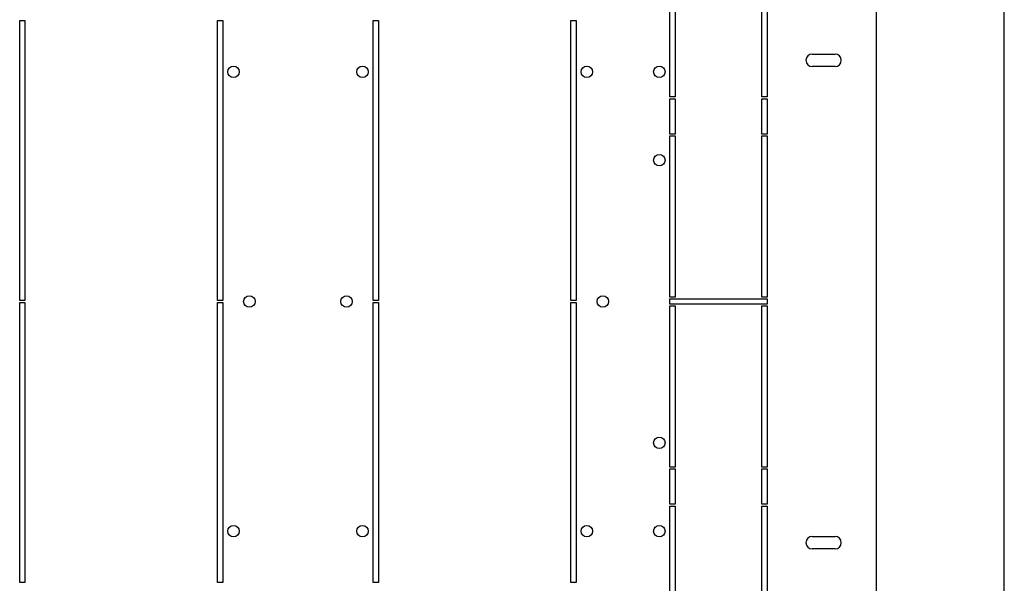
# Model space of a CAD drawing. Units: millimetres. Extents: x 652 to 1246, y 42 to 462.
# Drawn here: x 1161 to 1217, y 142 to 173 of the extents above; entities that cross this region are included whole.
import ezdxf

# ---------------------------------------------------------------- set-up
doc = ezdxf.new("R2010")
doc.units = ezdxf.units.MM
doc.header["$LTSCALE"] = 32.67
doc.layers.get('0').update_dxf_attribs({"linetype": 'CONTINUOUS'})
doc.layers.add('02___PRT_ALL_AXES', color=7, linetype='CONTINUOUS')

msp = doc.modelspace()

# ---------------------------------------------------------------- linework, layer by layer
at = {"color": 3, "linetype": 'Continuous'}
for p, q in [((1216.80204, 130.33946), (1216.80204, 184.63946)), ((1209.55204, 182.23946), (1209.55204, 132.73946))]:
    msp.add_line(p, q, dxfattribs=at)
at = {"color": 7, "linetype": 'Continuous'}
for p, q in [((1205.92704, 171.48946), (1207.22704, 171.48946)), ((1207.22704, 170.78946), (1205.92704, 170.78946)), ((1205.92704, 144.18946), (1207.22704, 144.18946)), ((1207.22704, 143.48946), (1205.92704, 143.48946))]:
    msp.add_line(p, q, dxfattribs=at)
for centre, start, end in [((1205.92704, 171.13946), 90, 270), ((1207.22704, 171.13946), 270, 90), ((1205.92704, 143.83946), 90, 270), ((1207.22704, 143.83946), 270, 90)]:
    msp.add_arc(centre, 0.35, start, end, dxfattribs=at)
at = {"layer": '02___PRT_ALL_AXES', "color": 7, "linetype": 'Continuous'}
for p, q in [((1197.87704, 169.06446), (1197.87704, 178.18946)), ((1198.17704, 178.18946), (1198.17704, 169.06446)), ((1203.07704, 169.06446), (1203.07704, 178.18946)), ((1203.37704, 178.18946), (1203.37704, 169.06446)), ((1161.07704, 157.53946), (1161.07704, 173.38946)), ((1161.07704, 173.38946), (1161.37704, 173.38946)), ((1161.37704, 173.38946), (1161.37704, 157.53946)), ((1172.27704, 157.53946), (1172.27704, 173.38946)), ((1172.27704, 173.38946), (1172.57704, 173.38946)), ((1172.57704, 173.38946), (1172.57704, 157.53946)), ((1181.07704, 157.53946), (1181.07704, 173.38946)), ((1181.07704, 173.38946), (1181.37704, 173.38946)), ((1181.37704, 173.38946), (1181.37704, 157.53946)), ((1192.27704, 173.38946), (1192.57704, 173.38946)), ((1192.27704, 157.53946), (1192.27704, 173.38946)), ((1192.57704, 173.38946), (1192.57704, 157.53946)), ((1198.17704, 169.06446), (1197.87704, 169.06446)), ((1197.87704, 168.96446), (1198.17704, 168.96446)), ((1197.87704, 166.96446), (1197.87704, 168.96446)), ((1198.17704, 168.96446), (1198.17704, 166.96446)), ((1203.37704, 169.06446), (1203.07704, 169.06446)), ((1203.07704, 168.96446), (1203.37704, 168.96446)), ((1203.07704, 166.96446), (1203.07704, 168.96446)), ((1203.37704, 168.96446), (1203.37704, 166.96446)), ((1198.17704, 166.96446), (1197.87704, 166.96446)), ((1197.87704, 166.86446), (1198.17704, 166.86446)), ((1197.87704, 157.73946), (1197.87704, 166.86446)), ((1198.17704, 166.86446), (1198.17704, 157.73946)), ((1203.37704, 166.96446), (1203.07704, 166.96446)), ((1203.07704, 166.86446), (1203.37704, 166.86446)), ((1203.07704, 157.73946), (1203.07704, 166.86446)), ((1203.37704, 166.86446), (1203.37704, 157.73946)), ((1198.17704, 157.73946), (1197.87704, 157.73946)), ((1203.37704, 157.73946), (1203.07704, 157.73946)), ((1161.37704, 157.53946), (1161.07704, 157.53946)), ((1161.07704, 141.58946), (1161.07704, 157.43946)), ((1161.07704, 157.43946), (1161.37704, 157.43946)), ((1161.37704, 157.43946), (1161.37704, 141.58946)), ((1172.57704, 157.53946), (1172.27704, 157.53946)), ((1172.27704, 157.43946), (1172.57704, 157.43946)), ((1172.27704, 141.58946), (1172.27704, 157.43946)), ((1172.57704, 157.43946), (1172.57704, 141.58946)), ((1181.37704, 157.53946), (1181.07704, 157.53946)), ((1181.07704, 157.43946), (1181.37704, 157.43946)), ((1181.07704, 141.58946), (1181.07704, 157.43946)), ((1181.37704, 157.43946), (1181.37704, 141.58946)), ((1192.57704, 157.53946), (1192.27704, 157.53946)), ((1192.27704, 157.43946), (1192.57704, 157.43946)), ((1192.27704, 141.58946), (1192.27704, 157.43946)), ((1192.57704, 157.43946), (1192.57704, 141.58946)), ((1197.87704, 157.63946), (1203.37704, 157.63946)), ((1197.87704, 157.33946), (1197.87704, 157.63946)), ((1203.37704, 157.33946), (1197.87704, 157.33946)), ((1197.87704, 157.23946), (1198.17704, 157.23946)), ((1197.87704, 148.11446), (1197.87704, 157.23946)), ((1198.17704, 157.23946), (1198.17704, 148.11446)), ((1203.07704, 157.23946), (1203.37704, 157.23946)), ((1203.07704, 148.11446), (1203.07704, 157.23946)), ((1203.37704, 157.63946), (1203.37704, 157.33946)), ((1203.37704, 157.23946), (1203.37704, 148.11446)), ((1198.17704, 148.11446), (1197.87704, 148.11446)), ((1197.87704, 148.01446), (1198.17704, 148.01446)), ((1197.87704, 146.01446), (1197.87704, 148.01446)), ((1198.17704, 148.01446), (1198.17704, 146.01446)), ((1203.37704, 148.11446), (1203.07704, 148.11446)), ((1203.07704, 148.01446), (1203.37704, 148.01446)), ((1203.07704, 146.01446), (1203.07704, 148.01446)), ((1203.37704, 148.01446), (1203.37704, 146.01446)), ((1198.17704, 146.01446), (1197.87704, 146.01446)), ((1203.37704, 146.01446), (1203.07704, 146.01446)), ((1197.87704, 145.91446), (1198.17704, 145.91446)), ((1197.87704, 136.78946), (1197.87704, 145.91446)), ((1198.17704, 145.91446), (1198.17704, 136.78946)), ((1203.07704, 145.91446), (1203.37704, 145.91446)), ((1203.07704, 136.78946), (1203.07704, 145.91446)), ((1203.37704, 145.91446), (1203.37704, 136.78946)), ((1161.37704, 141.58946), (1161.07704, 141.58946)), ((1172.57704, 141.58946), (1172.27704, 141.58946)), ((1181.37704, 141.58946), (1181.07704, 141.58946)), ((1192.57704, 141.58946), (1192.27704, 141.58946))]:
    msp.add_line(p, q, dxfattribs=at)
for centre in [(1173.17704, 170.48946), (1180.47704, 170.48946), (1193.17704, 170.48946), (1197.27704, 170.48946), (1197.27704, 165.48946), (1174.07704, 157.48946), (1179.57704, 157.48946), (1194.07704, 157.48946), (1197.27704, 149.48946), (1173.17704, 144.48946), (1180.47704, 144.48946), (1193.17704, 144.48946), (1197.27704, 144.48946)]:
    msp.add_circle(centre, 0.325, dxfattribs=at)

doc.saveas('drawing.dxf')
